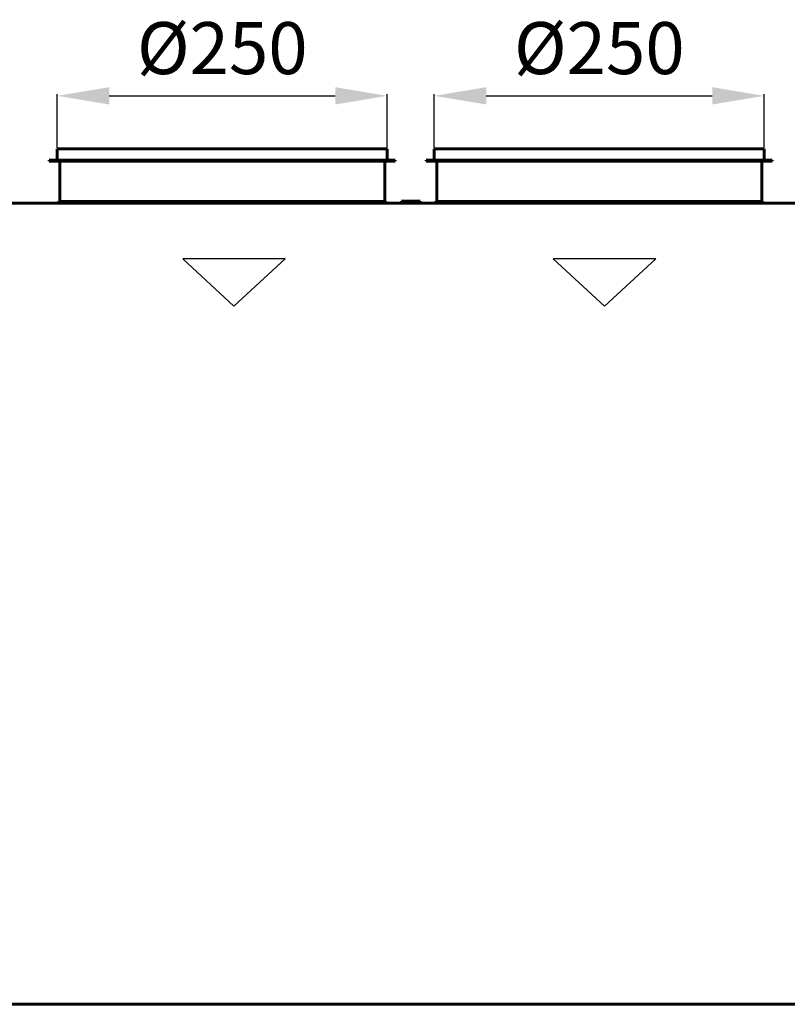
# Model space of a CAD drawing. Units: millimetres. Extents: x 2304 to 30719, y -11334 to 10653.
# Drawn here: x 6814 to 7404, y -8553 to -7796 of the extents above; entities that cross this region are included whole.
import ezdxf

# ---------------------------------------------------------------- set-up
doc = ezdxf.new("R2010")
doc.units = ezdxf.units.MM
doc.linetypes.add('K5LT_BASIC', pattern=[0])
doc.layers.add('Все виды', color=7, linetype='Continuous')
doc.styles.get("Standard").update_dxf_attribs({"font": 'arial.ttf'})
doc.dimstyles.new('ISO-25', dxfattribs={"dimtxt": 40, "dimasz": 40, "dimexe": 1.25, "dimexo": 0.625, "dimgap": 10, "dimtad": 1, "dimtxsty": 'Standard', "dimcen": 2.5, "dimadec": 0, "dimazin": 0, "dimtfac": 1, "dimtmove": 0, "dimatfit": 3, "dimfxl": 1, "dimarcsym": 0})

# ---------------------------------------------------------------- blocks, each defined once
blk = doc.blocks.new('*D203')
at = {"layer": 'Defpoints', "color": 0, "transparency": 16777216}
for p in [(7096.63, -7854.25), (6842.83, -7894.9), (7096.63, -7894.9)]:
    blk.add_point(p, dxfattribs=at)
at = {"layer": 'Все виды', "color": 0, "lineweight": -2, "transparency": 16777216}
for p, q in [((6842.83, -7894.27), (6842.83, -7853)), ((7096.63, -7894.27), (7096.63, -7853)), ((6882.83, -7854.25), (7056.63, -7854.25))]:
    blk.add_line(p, q, dxfattribs=at)
at = {"layer": 'Все виды', "color": 0, "transparency": 16777216}
for points in [[(6882.83, -7847.58), (6882.83, -7860.92), (6842.83, -7854.25)], [(7056.63, -7847.58), (7056.63, -7860.92), (7096.63, -7854.25)]]:
    blk.add_solid(points, dxfattribs=at)
at = {"layer": 'Все виды', "color": 0, "transparency": 16777216, "insert": (6969.73, -7822.71), "char_height": 40, "attachment_point": 5}
blk.add_mtext('%%C250', dxfattribs=at)
blk = doc.blocks.new('*D204')
at = {"layer": 'Defpoints', "color": 0, "transparency": 16777216}
for p in [(7386.63, -7854.25), (7132.83, -7894.9), (7386.63, -7894.9)]:
    blk.add_point(p, dxfattribs=at)
at = {"layer": 'Все виды', "color": 0, "lineweight": -2, "transparency": 16777216}
for p, q in [((7132.83, -7894.27), (7132.83, -7853)), ((7386.63, -7894.27), (7386.63, -7853)), ((7172.83, -7854.25), (7346.63, -7854.25))]:
    blk.add_line(p, q, dxfattribs=at)
at = {"layer": 'Все виды', "color": 0, "transparency": 16777216}
for points in [[(7172.83, -7847.58), (7172.83, -7860.92), (7132.83, -7854.25)], [(7346.63, -7847.58), (7346.63, -7860.92), (7386.63, -7854.25)]]:
    blk.add_solid(points, dxfattribs=at)
at = {"layer": 'Все виды', "color": 0, "transparency": 16777216, "insert": (7259.73, -7822.71), "char_height": 40, "attachment_point": 5}
blk.add_mtext('%%C250', dxfattribs=at)

msp = doc.modelspace()

# ---------------------------------------------------------------- linework, layer by layer
at = {"layer": 'Все виды', "linetype": 'K5LT_BASIC', "lineweight": 60}
for p, q in [((7096.629, -7894.9), (6842.829, -7894.9)), ((6842.829, -7903.6), (6842.829, -7894.9)), ((7096.629, -7903.6), (7096.629, -7894.9)), ((7386.629, -7894.9), (7132.829, -7894.9)), ((7132.829, -7903.6), (7132.829, -7894.9)), ((7386.629, -7903.6), (7386.629, -7894.9)), ((6836.629, -7904.6), (6836.629, -7903.6)), ((7102.829, -7903.6), (6836.629, -7903.6)), ((7102.829, -7904.6), (6836.629, -7904.6)), ((6844.729, -7935.6), (6844.729, -7904.6)), ((7094.729, -7935.6), (7094.729, -7904.6)), ((7102.829, -7904.6), (7102.829, -7903.6)), ((7126.629, -7904.6), (7126.629, -7903.6)), ((7392.829, -7903.6), (7126.629, -7903.6)), ((7392.829, -7904.6), (7126.629, -7904.6)), ((7134.729, -7935.6), (7134.729, -7904.6)), ((7384.729, -7935.6), (7384.729, -7904.6)), ((7392.829, -7904.6), (7392.829, -7903.6)), ((7783.958, -7936.7), (6445.5, -7936.7)), ((6842.529, -7936.7), (6844.729, -7935.6)), ((7094.729, -7935.6), (6844.729, -7935.6)), ((7096.929, -7936.7), (7094.729, -7935.6)), ((7107.479, -7936.7), (7107.479, -7935.2)), ((7121.979, -7935.2), (7107.479, -7935.2)), ((7121.979, -7936.7), (7107.479, -7936.7)), ((7121.979, -7936.7), (7121.979, -7935.2)), ((7132.529, -7936.7), (7134.729, -7935.6)), ((7384.729, -7935.6), (7134.729, -7935.6)), ((7386.929, -7936.7), (7384.729, -7935.6)), ((6445.5, -8553), (7783.958, -8553)), ((7783.958, -8553), (6445.5, -8553))]:
    msp.add_line(p, q, dxfattribs=at)
at = {"layer": 'Все виды', "color": 5}
for p, q in [((7018.096, -7979.593), (6939.267, -7979.593)), ((6939.267, -7979.593), (6978.682, -8016.137)), ((6978.682, -8016.137), (7018.096, -7979.593))]:
    msp.add_line(p, q, dxfattribs=at)
at = {"layer": 'Все виды', "color": 4}
for p, q in [((7303.127, -7979.594), (7224.298, -7979.595)), ((7224.298, -7979.595), (7263.713, -8016.138)), ((7263.713, -8016.138), (7303.127, -7979.594))]:
    msp.add_line(p, q, dxfattribs=at)

# ---------------------------------------------------------------- dimensions: what is measured, and where the dimension line sits
at = {"layer": 'Все виды', "color": 5}
for base, p1, p2, picture, middle in [((7096.629, -7854.251), (6842.829, -7894.9), (7096.629, -7894.9), '*D203', (6969.729, -7854.251)), ((7386.629, -7854.251), (7132.829, -7894.9), (7386.629, -7894.9), '*D204', (7259.729, -7854.251))]:
    dim = msp.add_linear_dim(base=base, p1=p1, p2=p2, text='%%C250', dimstyle='ISO-25', dxfattribs=at)
    dim.commit()
    dim.dimension.update_dxf_attribs({"geometry": picture, "text_midpoint": middle, "dimtype": 160})

doc.saveas('drawing.dxf')
